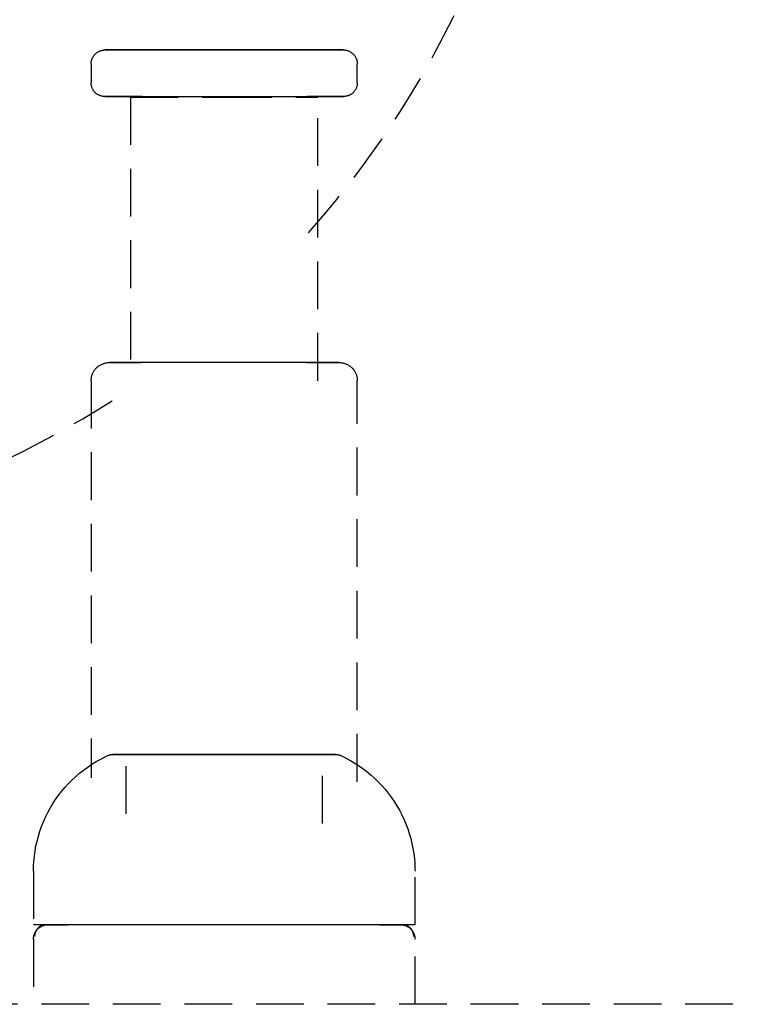
# Model space of a CAD drawing. Extents: x -10619 to 65951, y -4365 to 41699.
# Drawn here: x 8171 to 8216, y 4351 to 4413 of the extents above; entities that cross this region are included whole.
import ezdxf

# ---------------------------------------------------------------- set-up
doc = ezdxf.new("R2010")
doc.units = 0
doc.linetypes.add('X-2957-GC$0$EDG-DASH-3', pattern=[4.5, 3, -1.5])
doc.layers.add('X-2957-GC$0$A-GENM', color=31, linetype='X-2957-GC$0$EDG-DASH-3')
doc.layers.add('X-XREF', color=7, linetype='CONTINUOUS')

# ---------------------------------------------------------------- blocks, each defined once
blk = doc.blocks.new('X-2957-GC')
at = {"layer": 'X-2957-GC$0$A-GENM'}
for p, q in [((8175.76, 4410.963), (8175.794, 4410.972)), ((8175.794, 4410.972), (8175.829, 4410.98)), ((8175.829, 4410.98), (8175.863, 4410.987)), ((8175.863, 4410.987), (8175.898, 4410.992)), ((8175.898, 4410.992), (8175.934, 4410.996)), ((8175.934, 4410.996), (8175.969, 4410.999)), ((8175.969, 4410.999), (8176.004, 4411)), ((8176.004, 4411), (8176.014, 4411)), ((8176.024, 4411), (8176.014, 4411)), ((8176.014, 4411), (8176.02, 4411)), ((8176.02, 4411), (8176.038, 4411)), ((8176.045, 4411), (8176.024, 4411)), ((8176.038, 4411), (8176.068, 4411)), ((8176.078, 4411), (8176.045, 4411)), ((8176.068, 4411), (8176.11, 4411)), ((8176.123, 4411), (8176.078, 4411)), ((8176.11, 4411), (8176.163, 4411)), ((8176.18, 4411), (8176.123, 4411)), ((8176.163, 4411), (8176.229, 4411)), ((8176.248, 4411), (8176.18, 4411)), ((8176.229, 4411), (8176.306, 4411)), ((8176.328, 4411), (8176.248, 4411)), ((8176.306, 4411), (8176.394, 4411)), ((8176.42, 4411), (8176.328, 4411)), ((8176.394, 4411), (8176.494, 4411)), ((8176.523, 4411), (8176.42, 4411)), ((8176.494, 4411), (8176.605, 4411)), ((8176.637, 4411), (8176.523, 4411)), ((8176.605, 4411), (8176.727, 4411)), ((8176.762, 4411), (8176.637, 4411)), ((8176.727, 4411), (8176.86, 4411)), ((8176.898, 4411), (8176.762, 4411)), ((8176.86, 4411), (8177.003, 4411)), ((8177.044, 4411), (8176.898, 4411)), ((8177.003, 4411), (8177.157, 4411)), ((8177.201, 4411), (8177.044, 4411)), ((8177.157, 4411), (8177.321, 4411)), ((8177.367, 4411), (8177.201, 4411)), ((8177.321, 4411), (8177.495, 4411)), ((8177.544, 4411), (8177.367, 4411)), ((8177.495, 4411), (8177.679, 4411)), ((8177.73, 4411), (8177.544, 4411)), ((8177.679, 4411), (8177.872, 4411)), ((8177.925, 4411), (8177.73, 4411)), ((8177.872, 4411), (8178.074, 4411)), ((8178.13, 4411), (8177.925, 4411)), ((8178.074, 4411), (8178.284, 4411)), ((8178.343, 4411), (8178.13, 4411)), ((8178.284, 4411), (8178.503, 4411)), ((8178.564, 4411), (8178.343, 4411)), ((8178.503, 4411), (8178.73, 4411)), ((8178.793, 4411), (8178.564, 4411)), ((8178.73, 4411), (8178.965, 4411)), ((8179.029, 4411), (8178.793, 4411)), ((8178.965, 4411), (8179.206, 4411)), ((8179.273, 4411), (8179.029, 4411)), ((8179.206, 4411), (8179.455, 4411)), ((8179.523, 4411), (8179.273, 4411)), ((8179.455, 4411), (8179.71, 4411)), ((8179.78, 4411), (8179.523, 4411)), ((8179.71, 4411), (8179.971, 4411)), ((8180.043, 4411), (8179.78, 4411)), ((8179.971, 4411), (8180.238, 4411)), ((8180.311, 4411), (8180.043, 4411)), ((8180.238, 4411), (8180.51, 4411)), ((8180.584, 4411), (8180.311, 4411)), ((8180.51, 4411), (8180.787, 4411)), ((8180.862, 4411), (8180.584, 4411)), ((8180.787, 4411), (8181.068, 4411)), ((8181.145, 4411), (8180.862, 4411)), ((8181.068, 4411), (8181.353, 4411)), ((8181.431, 4411), (8181.145, 4411)), ((8181.353, 4411), (8181.642, 4411)), ((8181.72, 4411), (8181.431, 4411)), ((8181.642, 4411), (8181.933, 4411)), ((8182.012, 4411), (8181.72, 4411)), ((8181.933, 4411), (8182.227, 4411)), ((8182.307, 4411), (8182.012, 4411)), ((8182.227, 4411), (8182.523, 4411)), ((8182.603, 4411), (8182.307, 4411)), ((8182.523, 4411), (8182.821, 4411)), ((8182.901, 4411), (8182.603, 4411)), ((8182.821, 4411), (8183.119, 4411)), ((8183.2, 4411), (8182.901, 4411)), ((8183.119, 4411), (8183.419, 4411)), ((8183.499, 4411), (8183.2, 4411)), ((8183.419, 4411), (8183.499, 4411)), ((8183.499, 4411), (8183.799, 4411)), ((8183.58, 4411), (8183.499, 4411)), ((8183.879, 4411), (8183.58, 4411)), ((8183.799, 4411), (8184.098, 4411)), ((8184.178, 4411), (8183.879, 4411)), ((8184.098, 4411), (8184.395, 4411)), ((8184.476, 4411), (8184.178, 4411)), ((8184.395, 4411), (8184.692, 4411)), ((8184.772, 4411), (8184.476, 4411)), ((8184.692, 4411), (8184.986, 4411)), ((8185.066, 4411), (8184.772, 4411)), ((8184.986, 4411), (8185.279, 4411)), ((8185.357, 4411), (8185.066, 4411)), ((8185.279, 4411), (8185.568, 4411)), ((8185.646, 4411), (8185.357, 4411)), ((8185.568, 4411), (8185.854, 4411)), ((8185.931, 4411), (8185.646, 4411)), ((8185.854, 4411), (8186.136, 4411)), ((8186.212, 4411), (8185.931, 4411)), ((8186.136, 4411), (8186.414, 4411)), ((8186.489, 4411), (8186.212, 4411)), ((8186.414, 4411), (8186.688, 4411)), ((8186.761, 4411), (8186.489, 4411)), ((8186.688, 4411), (8186.956, 4411)), ((8187.027, 4411), (8186.761, 4411)), ((8186.956, 4411), (8187.219, 4411)), ((8187.289, 4411), (8187.027, 4411)), ((8187.219, 4411), (8187.475, 4411)), ((8187.544, 4411), (8187.289, 4411)), ((8187.475, 4411), (8187.726, 4411)), ((8187.792, 4411), (8187.544, 4411)), ((8187.726, 4411), (8187.97, 4411)), ((8188.034, 4411), (8187.792, 4411)), ((8187.97, 4411), (8188.206, 4411)), ((8188.269, 4411), (8188.034, 4411)), ((8188.206, 4411), (8188.435, 4411)), ((8188.496, 4411), (8188.269, 4411)), ((8188.435, 4411), (8188.656, 4411)), ((8188.714, 4411), (8188.496, 4411)), ((8188.656, 4411), (8188.869, 4411)), ((8188.925, 4411), (8188.714, 4411)), ((8188.869, 4411), (8189.073, 4411)), ((8189.127, 4411), (8188.925, 4411)), ((8189.073, 4411), (8189.269, 4411)), ((8189.32, 4411), (8189.127, 4411)), ((8189.269, 4411), (8189.455, 4411)), ((8189.503, 4411), (8189.32, 4411)), ((8189.455, 4411), (8189.631, 4411)), ((8189.677, 4411), (8189.503, 4411)), ((8189.631, 4411), (8189.798, 4411)), ((8189.841, 4411), (8189.677, 4411)), ((8189.798, 4411), (8189.955, 4411)), ((8189.995, 4411), (8189.841, 4411)), ((8189.955, 4411), (8190.101, 4411)), ((8190.139, 4411), (8189.995, 4411)), ((8190.101, 4411), (8190.237, 4411)), ((8190.272, 4411), (8190.139, 4411)), ((8190.237, 4411), (8190.362, 4411)), ((8190.394, 4411), (8190.272, 4411)), ((8190.362, 4411), (8190.476, 4411)), ((8190.505, 4411), (8190.394, 4411)), ((8190.476, 4411), (8190.579, 4411)), ((8190.605, 4411), (8190.505, 4411)), ((8190.579, 4411), (8190.67, 4411)), ((8190.693, 4411), (8190.605, 4411)), ((8190.67, 4411), (8190.75, 4411)), ((8190.77, 4411), (8190.693, 4411)), ((8190.75, 4411), (8190.819, 4411)), ((8190.835, 4411), (8190.77, 4411)), ((8190.819, 4411), (8190.876, 4411)), ((8190.889, 4411), (8190.835, 4411)), ((8190.876, 4411), (8190.921, 4411)), ((8190.931, 4411), (8190.889, 4411)), ((8190.921, 4411), (8190.954, 4411)), ((8190.961, 4411), (8190.931, 4411)), ((8190.954, 4411), (8190.975, 4411)), ((8190.979, 4411), (8190.961, 4411)), ((8190.975, 4411), (8190.984, 4411)), ((8190.985, 4411), (8190.979, 4411)), ((8190.985, 4411), (8191.02, 4410.999)), ((8191.02, 4410.999), (8191.055, 4410.997)), ((8191.055, 4410.997), (8191.091, 4410.994)), ((8191.091, 4410.994), (8191.126, 4410.989)), ((8191.126, 4410.989), (8191.161, 4410.982)), ((8191.161, 4410.982), (8191.195, 4410.975)), ((8191.195, 4410.975), (8191.23, 4410.965)), ((8175.153, 4410.325), (8175.162, 4410.359)), ((8175.162, 4410.359), (8175.173, 4410.393)), ((8175.173, 4410.393), (8175.185, 4410.426)), ((8175.185, 4410.426), (8175.198, 4410.459)), ((8175.198, 4410.459), (8175.212, 4410.491)), ((8175.212, 4410.491), (8175.228, 4410.523)), ((8175.228, 4410.523), (8175.245, 4410.554)), ((8175.245, 4410.554), (8175.263, 4410.585)), ((8175.263, 4410.585), (8175.283, 4410.614)), ((8175.283, 4410.614), (8175.303, 4410.643)), ((8175.303, 4410.643), (8175.325, 4410.671)), ((8175.325, 4410.671), (8175.348, 4410.698)), ((8175.348, 4410.698), (8175.372, 4410.724)), ((8175.372, 4410.724), (8175.397, 4410.75)), ((8175.397, 4410.75), (8175.423, 4410.774)), ((8175.423, 4410.774), (8175.449, 4410.797)), ((8175.449, 4410.797), (8175.477, 4410.819)), ((8175.477, 4410.819), (8175.506, 4410.84)), ((8175.506, 4410.84), (8175.535, 4410.86)), ((8175.535, 4410.86), (8175.565, 4410.878)), ((8175.565, 4410.878), (8175.596, 4410.895)), ((8175.596, 4410.895), (8175.628, 4410.911)), ((8175.628, 4410.911), (8175.66, 4410.926)), ((8175.66, 4410.926), (8175.693, 4410.94)), ((8175.693, 4410.94), (8175.726, 4410.952)), ((8175.726, 4410.952), (8175.76, 4410.963)), ((8191.23, 4410.965), (8191.263, 4410.955)), ((8191.263, 4410.955), (8191.297, 4410.943)), ((8191.297, 4410.943), (8191.33, 4410.93)), ((8191.33, 4410.93), (8191.362, 4410.916)), ((8191.362, 4410.916), (8191.394, 4410.9)), ((8191.394, 4410.9), (8191.425, 4410.883)), ((8191.425, 4410.883), (8191.455, 4410.865)), ((8191.455, 4410.865), (8191.485, 4410.845)), ((8191.485, 4410.845), (8191.514, 4410.825)), ((8191.514, 4410.825), (8191.542, 4410.803)), ((8191.542, 4410.803), (8191.569, 4410.78)), ((8191.569, 4410.78), (8191.595, 4410.756)), ((8191.595, 4410.756), (8191.62, 4410.731)), ((8191.62, 4410.731), (8191.645, 4410.705)), ((8191.645, 4410.705), (8191.668, 4410.678)), ((8191.668, 4410.678), (8191.69, 4410.651)), ((8191.69, 4410.651), (8191.711, 4410.622)), ((8191.711, 4410.622), (8191.73, 4410.593)), ((8191.73, 4410.593), (8191.749, 4410.562)), ((8191.749, 4410.562), (8191.766, 4410.532)), ((8191.766, 4410.532), (8191.782, 4410.5)), ((8191.782, 4410.5), (8191.797, 4410.468)), ((8191.797, 4410.468), (8191.811, 4410.435)), ((8191.811, 4410.435), (8191.823, 4410.402)), ((8191.823, 4410.402), (8191.834, 4410.368)), ((8191.834, 4410.368), (8191.843, 4410.334)), ((8175.128, 4410.114), (8175.129, 4410.149)), ((8175.128, 4410.114), (8175.128, 4408.937)), ((8175.129, 4410.149), (8175.131, 4410.185)), ((8175.131, 4410.185), (8175.134, 4410.22)), ((8175.134, 4410.22), (8175.139, 4410.255)), ((8175.139, 4410.255), (8175.146, 4410.29)), ((8175.146, 4410.29), (8175.153, 4410.325)), ((8191.843, 4410.334), (8191.851, 4410.299)), ((8191.851, 4410.299), (8191.858, 4410.264)), ((8191.858, 4410.264), (8191.863, 4410.229)), ((8191.863, 4410.229), (8191.867, 4410.194)), ((8191.867, 4410.194), (8191.87, 4410.159)), ((8191.87, 4410.159), (8191.871, 4410.123)), ((8191.871, 4410.123), (8191.871, 4410.114)), ((8191.871, 4408.937), (8191.871, 4410.114)), ((8175.128, 4408.927), (8175.128, 4408.937)), ((8175.129, 4408.892), (8175.128, 4408.927)), ((8175.131, 4408.858), (8175.129, 4408.892)), ((8175.135, 4408.823), (8175.131, 4408.858)), ((8175.141, 4408.789), (8175.135, 4408.823)), ((8175.147, 4408.755), (8175.141, 4408.789)), ((8175.155, 4408.721), (8175.147, 4408.755)), ((8175.164, 4408.688), (8175.155, 4408.721)), ((8175.175, 4408.655), (8175.164, 4408.688)), ((8175.187, 4408.622), (8175.175, 4408.655)), ((8175.2, 4408.59), (8175.187, 4408.622)), ((8175.215, 4408.559), (8175.2, 4408.59)), ((8175.23, 4408.528), (8175.215, 4408.559)), ((8175.247, 4408.498), (8175.23, 4408.528)), ((8175.265, 4408.468), (8175.247, 4408.498)), ((8191.756, 4408.506), (8191.738, 4408.476)), ((8191.773, 4408.536), (8191.756, 4408.506)), ((8191.788, 4408.567), (8191.773, 4408.536)), ((8191.802, 4408.599), (8191.788, 4408.567)), ((8191.815, 4408.631), (8191.802, 4408.599)), ((8191.827, 4408.664), (8191.815, 4408.631)), ((8191.837, 4408.697), (8191.827, 4408.664)), ((8191.846, 4408.73), (8191.837, 4408.697)), ((8191.854, 4408.764), (8191.846, 4408.73)), ((8191.86, 4408.798), (8191.854, 4408.764)), ((8191.865, 4408.833), (8191.86, 4408.798)), ((8191.868, 4408.867), (8191.865, 4408.833)), ((8191.87, 4408.902), (8191.868, 4408.867)), ((8191.871, 4408.937), (8191.87, 4408.902)), ((8175.285, 4408.439), (8175.265, 4408.468)), ((8175.305, 4408.411), (8175.285, 4408.439)), ((8175.327, 4408.384), (8175.305, 4408.411)), ((8175.349, 4408.358), (8175.327, 4408.384)), ((8175.373, 4408.332), (8175.349, 4408.358)), ((8175.398, 4408.308), (8175.373, 4408.332)), ((8175.423, 4408.285), (8175.398, 4408.308)), ((8175.45, 4408.262), (8175.423, 4408.285)), ((8175.477, 4408.241), (8175.45, 4408.262)), ((8175.505, 4408.221), (8175.477, 4408.241)), ((8175.534, 4408.202), (8175.505, 4408.221)), ((8175.564, 4408.184), (8175.534, 4408.202)), ((8175.595, 4408.167), (8175.564, 4408.184)), ((8175.626, 4408.152), (8175.595, 4408.167)), ((8175.657, 4408.138), (8175.626, 4408.152)), ((8175.69, 4408.125), (8175.657, 4408.138)), ((8175.722, 4408.113), (8175.69, 4408.125)), ((8175.755, 4408.103), (8175.722, 4408.113)), ((8175.789, 4408.094), (8175.755, 4408.103)), ((8175.823, 4408.087), (8175.789, 4408.094)), ((8175.857, 4408.081), (8175.823, 4408.087)), ((8175.891, 4408.076), (8175.857, 4408.081)), ((8175.926, 4408.072), (8175.891, 4408.076)), ((8175.96, 4408.07), (8175.926, 4408.072)), ((8175.995, 4408.069), (8175.96, 4408.07)), ((8176.005, 4408.069), (8175.995, 4408.069)), ((8175.995, 4408.069), (8176.001, 4408.069)), ((8176.001, 4408.069), (8176.019, 4408.069)), ((8176.026, 4408.069), (8176.005, 4408.069)), ((8176.019, 4408.069), (8176.049, 4408.069)), ((8176.059, 4408.069), (8176.026, 4408.069)), ((8176.049, 4408.069), (8176.091, 4408.069)), ((8176.104, 4408.069), (8176.059, 4408.069)), ((8176.091, 4408.069), (8176.145, 4408.069)), ((8176.161, 4408.069), (8176.104, 4408.069)), ((8176.145, 4408.069), (8176.21, 4408.069)), ((8176.23, 4408.069), (8176.161, 4408.069)), ((8176.21, 4408.069), (8176.287, 4408.069)), ((8176.31, 4408.069), (8176.23, 4408.069)), ((8176.287, 4408.069), (8176.376, 4408.069)), ((8176.402, 4408.069), (8176.31, 4408.069)), ((8176.376, 4408.069), (8176.476, 4408.069)), ((8176.505, 4408.069), (8176.402, 4408.069)), ((8176.476, 4408.069), (8176.587, 4408.069)), ((8176.619, 4408.069), (8176.505, 4408.069)), ((8176.587, 4408.069), (8176.71, 4408.069)), ((8176.745, 4408.069), (8176.619, 4408.069)), ((8176.71, 4408.069), (8176.843, 4408.069)), ((8176.881, 4408.069), (8176.745, 4408.069)), ((8176.843, 4408.069), (8176.987, 4408.069)), ((8177.028, 4408.069), (8176.881, 4408.069)), ((8176.987, 4408.069), (8177.141, 4408.069)), ((8177.185, 4408.069), (8177.028, 4408.069)), ((8177.141, 4408.069), (8177.306, 4408.069)), ((8177.352, 4408.069), (8177.185, 4408.069)), ((8177.306, 4408.069), (8177.48, 4408.069)), ((8177.529, 4408.069), (8177.352, 4408.069)), ((8177.48, 4408.069), (8177.664, 4408.069)), ((8177.715, 4408.069), (8177.529, 4408.069)), ((8177.603, 4408.031), (8177.603, 4390.204)), ((8177.603, 4408.031), (8183.499, 4408.031)), ((8177.664, 4408.069), (8177.858, 4408.069)), ((8177.911, 4408.069), (8177.715, 4408.069)), ((8177.858, 4408.069), (8178.06, 4408.069)), ((8178.116, 4408.069), (8177.911, 4408.069)), ((8178.06, 4408.069), (8178.271, 4408.069)), ((8178.329, 4408.069), (8178.116, 4408.069)), ((8178.271, 4408.069), (8178.49, 4408.069)), ((8178.49, 4408.069), (8178.718, 4408.069)), ((8178.718, 4408.069), (8178.953, 4408.069)), ((8178.953, 4408.069), (8179.195, 4408.069)), ((8179.195, 4408.069), (8179.445, 4408.069)), ((8179.445, 4408.069), (8179.701, 4408.069)), ((8179.701, 4408.069), (8179.962, 4408.069)), ((8179.962, 4408.069), (8180.23, 4408.069)), ((8180.23, 4408.069), (8180.503, 4408.069)), ((8180.503, 4408.069), (8180.78, 4408.069)), ((8180.78, 4408.069), (8181.062, 4408.069)), ((8181.062, 4408.069), (8181.348, 4408.069)), ((8181.348, 4408.069), (8181.637, 4408.069)), ((8181.637, 4408.069), (8181.929, 4408.069)), ((8181.929, 4408.069), (8182.224, 4408.069)), ((8182.224, 4408.069), (8182.521, 4408.069)), ((8182.521, 4408.069), (8182.819, 4408.069)), ((8182.819, 4408.069), (8183.118, 4408.069)), ((8183.118, 4408.069), (8183.418, 4408.069)), ((8183.418, 4408.069), (8183.499, 4408.069)), ((8183.499, 4408.069), (8183.799, 4408.069)), ((8183.499, 4408.031), (8189.396, 4408.031)), ((8183.799, 4408.069), (8184.099, 4408.069)), ((8184.099, 4408.069), (8184.398, 4408.069)), ((8184.398, 4408.069), (8184.695, 4408.069)), ((8184.695, 4408.069), (8184.99, 4408.069)), ((8184.99, 4408.069), (8185.283, 4408.069)), ((8185.283, 4408.069), (8185.573, 4408.069)), ((8185.573, 4408.069), (8185.86, 4408.069)), ((8185.86, 4408.069), (8186.143, 4408.069)), ((8186.143, 4408.069), (8186.422, 4408.069)), ((8186.422, 4408.069), (8186.696, 4408.069)), ((8186.696, 4408.069), (8186.965, 4408.069)), ((8186.965, 4408.069), (8187.228, 4408.069)), ((8187.228, 4408.069), (8187.486, 4408.069)), ((8187.486, 4408.069), (8187.737, 4408.069)), ((8187.737, 4408.069), (8187.981, 4408.069)), ((8187.981, 4408.069), (8188.218, 4408.069)), ((8188.218, 4408.069), (8188.448, 4408.069)), ((8188.448, 4408.069), (8188.669, 4408.069)), ((8188.669, 4408.069), (8188.883, 4408.069)), ((8188.939, 4408.069), (8188.728, 4408.069)), ((8188.883, 4408.069), (8189.087, 4408.069)), ((8189.141, 4408.069), (8188.939, 4408.069)), ((8189.087, 4408.069), (8189.283, 4408.069)), ((8189.335, 4408.069), (8189.141, 4408.069)), ((8189.283, 4408.069), (8189.47, 4408.069)), ((8189.519, 4408.069), (8189.335, 4408.069)), ((8189.396, 4390.204), (8189.396, 4408.031)), ((8189.47, 4408.069), (8189.647, 4408.069)), ((8189.693, 4408.069), (8189.519, 4408.069)), ((8189.647, 4408.069), (8189.814, 4408.069)), ((8189.857, 4408.069), (8189.693, 4408.069)), ((8189.814, 4408.069), (8189.971, 4408.069)), ((8190.012, 4408.069), (8189.857, 4408.069)), ((8189.971, 4408.069), (8190.118, 4408.069)), ((8190.156, 4408.069), (8190.012, 4408.069)), ((8190.118, 4408.069), (8190.254, 4408.069)), ((8190.289, 4408.069), (8190.156, 4408.069)), ((8190.254, 4408.069), (8190.379, 4408.069)), ((8190.411, 4408.069), (8190.289, 4408.069)), ((8190.379, 4408.069), (8190.494, 4408.069)), ((8190.523, 4408.069), (8190.411, 4408.069)), ((8190.494, 4408.069), (8190.597, 4408.069)), ((8190.623, 4408.069), (8190.523, 4408.069)), ((8190.597, 4408.069), (8190.689, 4408.069)), ((8190.711, 4408.069), (8190.623, 4408.069)), ((8190.689, 4408.069), (8190.769, 4408.069)), ((8190.789, 4408.069), (8190.711, 4408.069)), ((8190.769, 4408.069), (8190.838, 4408.069)), ((8190.854, 4408.069), (8190.789, 4408.069)), ((8190.838, 4408.069), (8190.895, 4408.069)), ((8190.908, 4408.069), (8190.854, 4408.069)), ((8190.895, 4408.069), (8190.94, 4408.069)), ((8190.95, 4408.069), (8190.908, 4408.069)), ((8190.94, 4408.069), (8190.973, 4408.069)), ((8190.98, 4408.069), (8190.95, 4408.069)), ((8190.973, 4408.069), (8190.994, 4408.069)), ((8190.998, 4408.069), (8190.98, 4408.069)), ((8190.994, 4408.069), (8191.003, 4408.069)), ((8191.004, 4408.069), (8190.998, 4408.069)), ((8191.013, 4408.069), (8191.004, 4408.069)), ((8191.048, 4408.071), (8191.013, 4408.069)), ((8191.082, 4408.073), (8191.048, 4408.071)), ((8191.117, 4408.077), (8191.082, 4408.073)), ((8191.151, 4408.082), (8191.117, 4408.077)), ((8191.185, 4408.089), (8191.151, 4408.082)), ((8191.219, 4408.097), (8191.185, 4408.089)), ((8191.252, 4408.106), (8191.219, 4408.097)), ((8191.285, 4408.116), (8191.252, 4408.106)), ((8191.318, 4408.128), (8191.285, 4408.116)), ((8191.35, 4408.142), (8191.318, 4408.128)), ((8191.381, 4408.156), (8191.35, 4408.142)), ((8191.412, 4408.172), (8191.381, 4408.156)), ((8191.443, 4408.189), (8191.412, 4408.172)), ((8191.472, 4408.207), (8191.443, 4408.189)), ((8191.501, 4408.226), (8191.472, 4408.207)), ((8191.529, 4408.247), (8191.501, 4408.226)), ((8191.556, 4408.268), (8191.529, 4408.247)), ((8191.582, 4408.291), (8191.556, 4408.268)), ((8191.608, 4408.315), (8191.582, 4408.291)), ((8191.632, 4408.339), (8191.608, 4408.315)), ((8191.656, 4408.365), (8191.632, 4408.339)), ((8191.678, 4408.391), (8191.656, 4408.365)), ((8191.699, 4408.419), (8191.678, 4408.391)), ((8191.719, 4408.447), (8191.699, 4408.419)), ((8191.738, 4408.476), (8191.719, 4408.447)), ((8175.614, 4391.137), (8175.652, 4391.163)), ((8175.652, 4391.163), (8175.691, 4391.187)), ((8175.691, 4391.187), (8175.731, 4391.209)), ((8175.731, 4391.209), (8175.771, 4391.23)), ((8175.771, 4391.23), (8175.813, 4391.249)), ((8175.813, 4391.249), (8175.855, 4391.266)), ((8175.855, 4391.266), (8175.898, 4391.282)), ((8175.898, 4391.282), (8175.941, 4391.296)), ((8175.941, 4391.296), (8175.985, 4391.308)), ((8175.985, 4391.308), (8176.029, 4391.318)), ((8176.029, 4391.318), (8176.074, 4391.327)), ((8176.074, 4391.327), (8176.119, 4391.334)), ((8176.119, 4391.334), (8176.164, 4391.339)), ((8176.164, 4391.339), (8176.21, 4391.342)), ((8176.21, 4391.342), (8176.256, 4391.343)), ((8176.256, 4391.343), (8176.268, 4391.343)), ((8176.277, 4391.343), (8176.268, 4391.343)), ((8176.268, 4391.343), (8176.274, 4391.343)), ((8176.274, 4391.343), (8176.291, 4391.343)), ((8176.298, 4391.343), (8176.277, 4391.343)), ((8176.291, 4391.343), (8176.32, 4391.343)), ((8176.33, 4391.343), (8176.298, 4391.343)), ((8176.32, 4391.343), (8176.36, 4391.343)), ((8176.373, 4391.343), (8176.33, 4391.343)), ((8176.36, 4391.343), (8176.412, 4391.343)), ((8176.428, 4391.343), (8176.373, 4391.343)), ((8176.412, 4391.343), (8176.475, 4391.343)), ((8176.494, 4391.343), (8176.428, 4391.343)), ((8176.475, 4391.343), (8176.549, 4391.343)), ((8176.571, 4391.343), (8176.494, 4391.343)), ((8176.549, 4391.343), (8176.635, 4391.343)), ((8176.66, 4391.343), (8176.571, 4391.343)), ((8176.635, 4391.343), (8176.731, 4391.343)), ((8176.759, 4391.343), (8176.66, 4391.343)), ((8176.731, 4391.343), (8176.839, 4391.343)), ((8176.869, 4391.343), (8176.759, 4391.343)), ((8176.839, 4391.343), (8176.957, 4391.343)), ((8176.99, 4391.343), (8176.869, 4391.343)), ((8176.957, 4391.343), (8177.085, 4391.343)), ((8177.121, 4391.343), (8176.99, 4391.343)), ((8177.085, 4391.343), (8177.224, 4391.343)), ((8177.263, 4391.343), (8177.121, 4391.343)), ((8177.224, 4391.343), (8177.372, 4391.343)), ((8177.414, 4391.343), (8177.263, 4391.343)), ((8177.372, 4391.343), (8177.531, 4391.343)), ((8177.575, 4391.343), (8177.414, 4391.343)), ((8177.531, 4391.343), (8177.699, 4391.343)), ((8177.746, 4391.343), (8177.575, 4391.343)), ((8177.699, 4391.343), (8177.876, 4391.343)), ((8177.926, 4391.343), (8177.746, 4391.343)), ((8177.876, 4391.343), (8178.063, 4391.343)), ((8178.114, 4391.343), (8177.926, 4391.343)), ((8178.063, 4391.343), (8178.258, 4391.343)), ((8178.312, 4391.343), (8178.114, 4391.343)), ((8178.517, 4391.343), (8178.312, 4391.343)), ((8178.731, 4391.343), (8178.517, 4391.343)), ((8178.952, 4391.343), (8178.731, 4391.343)), ((8179.181, 4391.343), (8178.952, 4391.343)), ((8179.416, 4391.343), (8179.181, 4391.343)), ((8179.658, 4391.343), (8179.416, 4391.343)), ((8179.906, 4391.343), (8179.658, 4391.343)), ((8180.16, 4391.343), (8179.906, 4391.343)), ((8180.419, 4391.343), (8180.16, 4391.343)), ((8180.683, 4391.343), (8180.419, 4391.343)), ((8180.952, 4391.343), (8180.683, 4391.343)), ((8181.225, 4391.343), (8180.952, 4391.343)), ((8181.501, 4391.343), (8181.225, 4391.343)), ((8181.78, 4391.343), (8181.501, 4391.343)), ((8182.063, 4391.343), (8181.78, 4391.343)), ((8182.347, 4391.343), (8182.063, 4391.343)), ((8182.634, 4391.343), (8182.347, 4391.343)), ((8182.921, 4391.343), (8182.634, 4391.343)), ((8183.21, 4391.343), (8182.921, 4391.343)), ((8183.499, 4391.343), (8183.21, 4391.343)), ((8183.577, 4391.343), (8183.499, 4391.343)), ((8183.867, 4391.343), (8183.577, 4391.343)), ((8184.155, 4391.343), (8183.867, 4391.343)), ((8184.443, 4391.343), (8184.155, 4391.343)), ((8184.728, 4391.343), (8184.443, 4391.343)), ((8185.012, 4391.343), (8184.728, 4391.343)), ((8185.294, 4391.343), (8185.012, 4391.343)), ((8185.573, 4391.343), (8185.294, 4391.343)), ((8185.848, 4391.343), (8185.573, 4391.343)), ((8186.12, 4391.343), (8185.848, 4391.343)), ((8186.387, 4391.343), (8186.12, 4391.343)), ((8186.65, 4391.343), (8186.387, 4391.343)), ((8186.908, 4391.343), (8186.65, 4391.343)), ((8187.16, 4391.343), (8186.908, 4391.343)), ((8187.407, 4391.343), (8187.16, 4391.343)), ((8187.647, 4391.343), (8187.407, 4391.343)), ((8187.88, 4391.343), (8187.647, 4391.343)), ((8188.107, 4391.343), (8187.88, 4391.343)), ((8188.326, 4391.343), (8188.107, 4391.343)), ((8188.538, 4391.343), (8188.326, 4391.343)), ((8188.741, 4391.343), (8188.538, 4391.343)), ((8188.687, 4391.343), (8188.884, 4391.343)), ((8188.936, 4391.343), (8188.741, 4391.343)), ((8188.884, 4391.343), (8189.073, 4391.343)), ((8189.122, 4391.343), (8188.936, 4391.343)), ((8189.073, 4391.343), (8189.253, 4391.343)), ((8189.3, 4391.343), (8189.122, 4391.343)), ((8189.253, 4391.343), (8189.423, 4391.343)), ((8189.468, 4391.343), (8189.3, 4391.343)), ((8189.423, 4391.343), (8189.584, 4391.343)), ((8189.626, 4391.343), (8189.468, 4391.343)), ((8189.584, 4391.343), (8189.736, 4391.343)), ((8189.775, 4391.343), (8189.626, 4391.343)), ((8189.736, 4391.343), (8189.877, 4391.343)), ((8189.914, 4391.343), (8189.775, 4391.343)), ((8189.877, 4391.343), (8190.008, 4391.343)), ((8190.042, 4391.343), (8189.914, 4391.343)), ((8190.008, 4391.343), (8190.129, 4391.343)), ((8190.16, 4391.343), (8190.042, 4391.343)), ((8190.129, 4391.343), (8190.239, 4391.343)), ((8190.267, 4391.343), (8190.16, 4391.343)), ((8190.239, 4391.343), (8190.339, 4391.343)), ((8190.364, 4391.343), (8190.267, 4391.343)), ((8190.339, 4391.343), (8190.427, 4391.343)), ((8190.449, 4391.343), (8190.364, 4391.343)), ((8190.427, 4391.343), (8190.505, 4391.343)), ((8190.524, 4391.343), (8190.449, 4391.343)), ((8190.505, 4391.343), (8190.571, 4391.343)), ((8190.587, 4391.343), (8190.524, 4391.343)), ((8190.571, 4391.343), (8190.626, 4391.343)), ((8190.639, 4391.343), (8190.587, 4391.343)), ((8190.626, 4391.343), (8190.669, 4391.343)), ((8190.679, 4391.343), (8190.639, 4391.343)), ((8190.669, 4391.343), (8190.701, 4391.343)), ((8190.708, 4391.343), (8190.679, 4391.343)), ((8190.701, 4391.343), (8190.722, 4391.343)), ((8190.725, 4391.343), (8190.708, 4391.343)), ((8190.722, 4391.343), (8190.73, 4391.343)), ((8190.731, 4391.343), (8190.725, 4391.343)), ((8190.731, 4391.343), (8190.776, 4391.343)), ((8190.776, 4391.343), (8190.822, 4391.34)), ((8190.822, 4391.34), (8190.867, 4391.335)), ((8190.867, 4391.335), (8190.913, 4391.329)), ((8190.913, 4391.329), (8190.957, 4391.321)), ((8190.957, 4391.321), (8191.002, 4391.311)), ((8191.002, 4391.311), (8191.046, 4391.299)), ((8191.046, 4391.299), (8191.089, 4391.286)), ((8191.089, 4391.286), (8191.132, 4391.27)), ((8191.132, 4391.27), (8191.175, 4391.254)), ((8191.175, 4391.254), (8191.216, 4391.235)), ((8191.216, 4391.235), (8191.257, 4391.215)), ((8191.257, 4391.215), (8191.297, 4391.193)), ((8191.297, 4391.193), (8191.336, 4391.169)), ((8191.336, 4391.169), (8191.375, 4391.144)), ((8175.172, 4390.519), (8175.186, 4390.562)), ((8175.186, 4390.562), (8175.201, 4390.605)), ((8175.201, 4390.605), (8175.218, 4390.647)), ((8175.218, 4390.647), (8175.236, 4390.689)), ((8175.236, 4390.689), (8175.257, 4390.73)), ((8175.257, 4390.73), (8175.279, 4390.77)), ((8175.279, 4390.77), (8175.302, 4390.809)), ((8175.302, 4390.809), (8175.327, 4390.847)), ((8175.327, 4390.847), (8175.354, 4390.884)), ((8175.354, 4390.884), (8175.381, 4390.92)), ((8175.381, 4390.92), (8175.411, 4390.955)), ((8175.411, 4390.955), (8175.442, 4390.989)), ((8175.442, 4390.989), (8175.474, 4391.021)), ((8175.474, 4391.021), (8175.507, 4391.052)), ((8175.507, 4391.052), (8175.542, 4391.082)), ((8175.542, 4391.082), (8175.577, 4391.111)), ((8175.577, 4391.111), (8175.614, 4391.137)), ((8191.375, 4391.144), (8191.412, 4391.118)), ((8191.412, 4391.118), (8191.448, 4391.09)), ((8191.448, 4391.09), (8191.483, 4391.061)), ((8191.483, 4391.061), (8191.516, 4391.03)), ((8191.516, 4391.03), (8191.549, 4390.998)), ((8191.549, 4390.998), (8191.58, 4390.964)), ((8191.58, 4390.964), (8191.609, 4390.93)), ((8191.609, 4390.93), (8191.638, 4390.894)), ((8191.638, 4390.894), (8191.665, 4390.857)), ((8191.665, 4390.857), (8191.69, 4390.819)), ((8191.69, 4390.819), (8191.714, 4390.781)), ((8191.714, 4390.781), (8191.736, 4390.741)), ((8191.736, 4390.741), (8191.757, 4390.7)), ((8191.757, 4390.7), (8191.776, 4390.659)), ((8191.776, 4390.659), (8191.793, 4390.617)), ((8191.793, 4390.617), (8191.809, 4390.574)), ((8191.809, 4390.574), (8191.823, 4390.53)), ((8175.128, 4390.204), (8175.129, 4390.249)), ((8175.128, 4390.204), (8175.128, 4365.236)), ((8175.129, 4390.249), (8175.132, 4390.295)), ((8175.132, 4390.295), (8175.136, 4390.34)), ((8175.136, 4390.34), (8175.142, 4390.385)), ((8175.142, 4390.385), (8175.151, 4390.43)), ((8175.151, 4390.43), (8175.161, 4390.475)), ((8175.161, 4390.475), (8175.172, 4390.519)), ((8191.823, 4390.53), (8191.835, 4390.486)), ((8191.835, 4390.486), (8191.846, 4390.442)), ((8191.846, 4390.442), (8191.854, 4390.397)), ((8191.854, 4390.397), (8191.861, 4390.352)), ((8191.861, 4390.352), (8191.866, 4390.307)), ((8191.866, 4390.307), (8191.869, 4390.261)), ((8191.869, 4390.261), (8191.871, 4390.216)), ((8191.871, 4390.216), (8191.871, 4390.204)), ((8191.871, 4364.995), (8191.871, 4390.204)), ((8175.45, 4366.264), (8175.729, 4366.42)), ((8175.729, 4366.42), (8176.014, 4366.565)), ((8176.014, 4366.565), (8176.164, 4366.636)), ((8176.164, 4366.636), (8176.194, 4366.649)), ((8176.194, 4366.649), (8176.224, 4366.661)), ((8176.224, 4366.661), (8176.255, 4366.671)), ((8176.255, 4366.671), (8176.286, 4366.68)), ((8176.286, 4366.68), (8176.317, 4366.688)), ((8176.317, 4366.688), (8176.349, 4366.695)), ((8176.349, 4366.695), (8176.381, 4366.701)), ((8176.381, 4366.701), (8176.413, 4366.705)), ((8176.413, 4366.705), (8176.445, 4366.708)), ((8176.445, 4366.708), (8176.477, 4366.709)), ((8176.477, 4366.709), (8176.502, 4366.71)), ((8176.511, 4366.71), (8176.502, 4366.71)), ((8176.502, 4366.71), (8176.507, 4366.71)), ((8176.507, 4366.71), (8176.524, 4366.71)), ((8176.531, 4366.71), (8176.511, 4366.71)), ((8176.524, 4366.71), (8176.552, 4366.71)), ((8176.562, 4366.71), (8176.531, 4366.71)), ((8176.552, 4366.71), (8176.591, 4366.71)), ((8176.604, 4366.71), (8176.562, 4366.71)), ((8176.591, 4366.71), (8176.641, 4366.71)), ((8176.657, 4366.71), (8176.604, 4366.71)), ((8176.641, 4366.71), (8176.702, 4366.71)), ((8176.721, 4366.71), (8176.657, 4366.71)), ((8176.702, 4366.71), (8176.774, 4366.71)), ((8176.796, 4366.71), (8176.721, 4366.71)), ((8176.774, 4366.71), (8176.857, 4366.71)), ((8176.881, 4366.71), (8176.796, 4366.71)), ((8176.857, 4366.71), (8176.95, 4366.71)), ((8176.977, 4366.71), (8176.881, 4366.71)), ((8176.95, 4366.71), (8177.054, 4366.71)), ((8177.084, 4366.71), (8176.977, 4366.71)), ((8177.054, 4366.71), (8177.168, 4366.71)), ((8177.201, 4366.71), (8177.084, 4366.71)), ((8177.168, 4366.71), (8177.293, 4366.71)), ((8177.328, 4366.71), (8177.201, 4366.71)), ((8177.293, 4366.71), (8177.427, 4366.71)), ((8177.465, 4366.71), (8177.328, 4366.71)), ((8177.427, 4366.71), (8177.571, 4366.71)), ((8177.611, 4366.71), (8177.465, 4366.71)), ((8177.571, 4366.71), (8177.724, 4366.71)), ((8177.767, 4366.71), (8177.611, 4366.71)), ((8177.724, 4366.71), (8177.887, 4366.71)), ((8177.932, 4366.71), (8177.767, 4366.71)), ((8177.887, 4366.71), (8178.058, 4366.71)), ((8178.106, 4366.71), (8177.932, 4366.71)), ((8178.058, 4366.71), (8178.239, 4366.71)), ((8178.289, 4366.71), (8178.106, 4366.71)), ((8178.239, 4366.71), (8178.427, 4366.71)), ((8178.48, 4366.71), (8178.289, 4366.71)), ((8178.427, 4366.71), (8178.624, 4366.71)), ((8178.679, 4366.71), (8178.48, 4366.71)), ((8178.624, 4366.71), (8178.829, 4366.71)), ((8178.885, 4366.71), (8178.679, 4366.71)), ((8178.829, 4366.71), (8179.041, 4366.71)), ((8179.099, 4366.71), (8178.885, 4366.71)), ((8179.041, 4366.71), (8179.26, 4366.71)), ((8179.32, 4366.71), (8179.099, 4366.71)), ((8179.26, 4366.71), (8179.486, 4366.71)), ((8179.548, 4366.71), (8179.32, 4366.71)), ((8179.486, 4366.71), (8179.719, 4366.71)), ((8179.782, 4366.71), (8179.548, 4366.71)), ((8179.719, 4366.71), (8179.957, 4366.71)), ((8180.022, 4366.71), (8179.782, 4366.71)), ((8179.957, 4366.71), (8180.201, 4366.71)), ((8180.268, 4366.71), (8180.022, 4366.71)), ((8180.201, 4366.71), (8180.451, 4366.71)), ((8180.519, 4366.71), (8180.268, 4366.71)), ((8180.451, 4366.71), (8180.705, 4366.71)), ((8180.774, 4366.71), (8180.519, 4366.71)), ((8180.705, 4366.71), (8180.964, 4366.71)), ((8181.034, 4366.71), (8180.774, 4366.71)), ((8180.964, 4366.71), (8181.227, 4366.71)), ((8181.298, 4366.71), (8181.034, 4366.71)), ((8181.227, 4366.71), (8181.493, 4366.71)), ((8181.566, 4366.71), (8181.298, 4366.71)), ((8181.493, 4366.71), (8181.763, 4366.71)), ((8181.836, 4366.71), (8181.566, 4366.71)), ((8181.763, 4366.71), (8182.035, 4366.71)), ((8182.109, 4366.71), (8181.836, 4366.71)), ((8182.035, 4366.71), (8182.31, 4366.71)), ((8182.385, 4366.71), (8182.109, 4366.71)), ((8182.31, 4366.71), (8182.587, 4366.71)), ((8182.662, 4366.71), (8182.385, 4366.71)), ((8182.587, 4366.71), (8182.865, 4366.71)), ((8182.94, 4366.71), (8182.662, 4366.71)), ((8182.865, 4366.71), (8183.144, 4366.71)), ((8183.22, 4366.71), (8182.94, 4366.71)), ((8183.144, 4366.71), (8183.424, 4366.71)), ((8183.499, 4366.71), (8183.22, 4366.71)), ((8183.424, 4366.71), (8183.499, 4366.71)), ((8183.499, 4366.71), (8183.779, 4366.71)), ((8183.575, 4366.71), (8183.499, 4366.71)), ((8183.855, 4366.71), (8183.575, 4366.71)), ((8183.779, 4366.71), (8184.059, 4366.71)), ((8184.134, 4366.71), (8183.855, 4366.71)), ((8184.059, 4366.71), (8184.337, 4366.71)), ((8184.412, 4366.71), (8184.134, 4366.71)), ((8184.337, 4366.71), (8184.614, 4366.71)), ((8184.689, 4366.71), (8184.412, 4366.71)), ((8184.614, 4366.71), (8184.89, 4366.71)), ((8184.964, 4366.71), (8184.689, 4366.71)), ((8184.89, 4366.71), (8185.163, 4366.71)), ((8185.236, 4366.71), (8184.964, 4366.71)), ((8185.163, 4366.71), (8185.433, 4366.71)), ((8185.506, 4366.71), (8185.236, 4366.71)), ((8185.433, 4366.71), (8185.701, 4366.71)), ((8185.772, 4366.71), (8185.506, 4366.71)), ((8185.701, 4366.71), (8185.964, 4366.71)), ((8186.035, 4366.71), (8185.772, 4366.71)), ((8185.964, 4366.71), (8186.224, 4366.71)), ((8186.294, 4366.71), (8186.035, 4366.71)), ((8186.224, 4366.71), (8186.48, 4366.71)), ((8186.548, 4366.71), (8186.294, 4366.71)), ((8186.48, 4366.71), (8186.731, 4366.71)), ((8186.798, 4366.71), (8186.548, 4366.71)), ((8186.731, 4366.71), (8186.976, 4366.71)), ((8187.042, 4366.71), (8186.798, 4366.71)), ((8186.976, 4366.71), (8187.216, 4366.71)), ((8187.28, 4366.71), (8187.042, 4366.71)), ((8187.216, 4366.71), (8187.45, 4366.71)), ((8187.513, 4366.71), (8187.28, 4366.71)), ((8187.45, 4366.71), (8187.678, 4366.71)), ((8187.739, 4366.71), (8187.513, 4366.71)), ((8187.678, 4366.71), (8187.899, 4366.71)), ((8187.958, 4366.71), (8187.739, 4366.71)), ((8187.899, 4366.71), (8188.113, 4366.71)), ((8188.17, 4366.71), (8187.958, 4366.71)), ((8188.113, 4366.71), (8188.32, 4366.71)), ((8188.375, 4366.71), (8188.17, 4366.71)), ((8188.32, 4366.71), (8188.519, 4366.71)), ((8188.571, 4366.71), (8188.375, 4366.71)), ((8188.519, 4366.71), (8188.71, 4366.71)), ((8188.76, 4366.71), (8188.571, 4366.71)), ((8188.71, 4366.71), (8188.893, 4366.71)), ((8188.94, 4366.71), (8188.76, 4366.71)), ((8188.893, 4366.71), (8189.067, 4366.71)), ((8189.112, 4366.71), (8188.94, 4366.71)), ((8189.067, 4366.71), (8189.232, 4366.71)), ((8189.275, 4366.71), (8189.112, 4366.71)), ((8189.232, 4366.71), (8189.388, 4366.71)), ((8189.428, 4366.71), (8189.275, 4366.71)), ((8189.388, 4366.71), (8189.534, 4366.71)), ((8189.572, 4366.71), (8189.428, 4366.71)), ((8189.534, 4366.71), (8189.671, 4366.71)), ((8189.706, 4366.71), (8189.572, 4366.71)), ((8189.671, 4366.71), (8189.798, 4366.71)), ((8189.83, 4366.71), (8189.706, 4366.71)), ((8189.798, 4366.71), (8189.915, 4366.71)), ((8189.945, 4366.71), (8189.83, 4366.71)), ((8189.915, 4366.71), (8190.021, 4366.71)), ((8190.048, 4366.71), (8189.945, 4366.71)), ((8190.021, 4366.71), (8190.118, 4366.71)), ((8190.142, 4366.71), (8190.048, 4366.71)), ((8190.118, 4366.71), (8190.203, 4366.71)), ((8190.224, 4366.71), (8190.142, 4366.71)), ((8190.203, 4366.71), (8190.278, 4366.71)), ((8190.296, 4366.71), (8190.224, 4366.71)), ((8190.278, 4366.71), (8190.342, 4366.71)), ((8190.357, 4366.71), (8190.296, 4366.71)), ((8190.342, 4366.71), (8190.395, 4366.71)), ((8190.408, 4366.71), (8190.357, 4366.71)), ((8190.395, 4366.71), (8190.437, 4366.71)), ((8190.447, 4366.71), (8190.408, 4366.71)), ((8190.437, 4366.71), (8190.468, 4366.71)), ((8190.475, 4366.71), (8190.447, 4366.71)), ((8190.468, 4366.71), (8190.488, 4366.71)), ((8190.491, 4366.71), (8190.475, 4366.71)), ((8190.488, 4366.71), (8190.497, 4366.71)), ((8190.497, 4366.71), (8190.491, 4366.71)), ((8190.497, 4366.71), (8190.529, 4366.709)), ((8190.529, 4366.709), (8190.562, 4366.707)), ((8190.562, 4366.707), (8190.594, 4366.704)), ((8190.594, 4366.704), (8190.626, 4366.699)), ((8190.626, 4366.699), (8190.658, 4366.693)), ((8190.658, 4366.693), (8190.69, 4366.686)), ((8190.69, 4366.686), (8190.721, 4366.678)), ((8190.721, 4366.678), (8190.752, 4366.669)), ((8190.752, 4366.669), (8190.782, 4366.658)), ((8190.782, 4366.658), (8190.812, 4366.646)), ((8190.812, 4366.646), (8190.835, 4366.636)), ((8190.835, 4366.636), (8191.123, 4366.497)), ((8191.123, 4366.497), (8191.405, 4366.346)), ((8174.653, 4365.729), (8174.911, 4365.918)), ((8174.911, 4365.918), (8175.177, 4366.096)), ((8175.177, 4366.096), (8175.45, 4366.264)), ((8177.312, 4365.968), (8177.312, 4362.364)), ((8189.686, 4362.364), (8189.686, 4365.968)), ((8191.405, 4366.346), (8191.681, 4366.184)), ((8191.681, 4366.184), (8191.951, 4366.012)), ((8191.951, 4366.012), (8192.213, 4365.828)), ((8192.213, 4365.828), (8192.468, 4365.635)), ((8173.926, 4365.103), (8174.16, 4365.321)), ((8174.16, 4365.321), (8174.402, 4365.53)), ((8174.402, 4365.53), (8174.653, 4365.729)), ((8192.468, 4365.635), (8192.714, 4365.431)), ((8192.714, 4365.431), (8192.953, 4365.218)), ((8192.953, 4365.218), (8193.182, 4364.995)), ((8173.279, 4364.395), (8173.485, 4364.639)), ((8173.485, 4364.639), (8173.701, 4364.876)), ((8173.701, 4364.876), (8173.926, 4365.103)), ((8193.182, 4364.995), (8193.403, 4364.763)), ((8193.403, 4364.763), (8193.614, 4364.523)), ((8172.897, 4363.881), (8173.083, 4364.142)), ((8173.083, 4364.142), (8173.279, 4364.395)), ((8193.614, 4364.523), (8193.816, 4364.274)), ((8193.816, 4364.274), (8194.007, 4364.017)), ((8194.007, 4364.017), (8194.188, 4363.753)), ((8172.403, 4363.059), (8172.557, 4363.339)), ((8172.557, 4363.339), (8172.721, 4363.614)), ((8172.721, 4363.614), (8172.897, 4363.881)), ((8194.188, 4363.753), (8194.358, 4363.483)), ((8194.358, 4363.483), (8194.517, 4363.205)), ((8172.131, 4362.48), (8172.261, 4362.772)), ((8172.261, 4362.772), (8172.403, 4363.059)), ((8194.517, 4363.205), (8194.665, 4362.921)), ((8194.665, 4362.921), (8194.802, 4362.632)), ((8171.905, 4361.881), (8172.012, 4362.182)), ((8172.012, 4362.182), (8172.131, 4362.48)), ((8194.802, 4362.632), (8194.926, 4362.337)), ((8194.926, 4362.337), (8195.039, 4362.038)), ((8171.729, 4361.266), (8171.811, 4361.575)), ((8171.811, 4361.575), (8171.905, 4361.881)), ((8195.039, 4362.038), (8195.14, 4361.734)), ((8195.14, 4361.734), (8195.229, 4361.427)), ((8171.602, 4360.639), (8171.659, 4360.954)), ((8171.659, 4360.954), (8171.729, 4361.266)), ((8195.229, 4361.427), (8195.305, 4361.116)), ((8195.305, 4361.116), (8195.369, 4360.802)), ((8171.525, 4360.004), (8171.557, 4360.322)), ((8171.557, 4360.322), (8171.602, 4360.639)), ((8195.369, 4360.802), (8195.42, 4360.487)), ((8195.42, 4360.487), (8195.459, 4360.169)), ((8171.499, 4359.364), (8171.506, 4359.684)), ((8171.506, 4359.684), (8171.525, 4360.004)), ((8195.459, 4360.169), (8195.485, 4359.85)), ((8195.485, 4359.85), (8195.498, 4359.53)), ((8171.499, 4359.364), (8171.499, 4356)), ((8195.498, 4359.53), (8195.499, 4359.364)), ((8195.499, 4356), (8195.499, 4359.364)), ((8183.499, 4356), (8171.499, 4356)), ((8171.864, 4355.869), (8171.889, 4355.89)), ((8171.889, 4355.89), (8171.915, 4355.91)), ((8171.915, 4355.91), (8171.941, 4355.93)), ((8171.941, 4355.93), (8171.968, 4355.948)), ((8171.946, 4355.876), (8171.978, 4355.893)), ((8171.978, 4355.893), (8172.01, 4355.91)), ((8172.01, 4355.91), (8172.043, 4355.925)), ((8172.043, 4355.925), (8172.076, 4355.939)), ((8172.076, 4355.939), (8172.11, 4355.951)), ((8172.11, 4355.951), (8172.145, 4355.962)), ((8172.145, 4355.962), (8172.179, 4355.972)), ((8172.179, 4355.972), (8172.215, 4355.98)), ((8172.215, 4355.98), (8172.25, 4355.987)), ((8172.25, 4355.987), (8172.286, 4355.992)), ((8172.286, 4355.992), (8172.322, 4355.996)), ((8172.322, 4355.996), (8172.358, 4355.999)), ((8172.358, 4355.999), (8172.394, 4356)), ((8172.394, 4356), (8172.404, 4356)), ((8172.404, 4356), (8172.413, 4356)), ((8172.418, 4356), (8172.405, 4356)), ((8172.413, 4356), (8172.439, 4356)), ((8172.45, 4356), (8172.418, 4356)), ((8172.439, 4356), (8172.484, 4356)), ((8172.499, 4356), (8172.45, 4356)), ((8172.484, 4356), (8172.546, 4356)), ((8172.565, 4356), (8172.499, 4356)), ((8172.546, 4356), (8172.625, 4356)), ((8172.65, 4356), (8172.565, 4356)), ((8172.625, 4356), (8172.722, 4356)), ((8172.751, 4356), (8172.65, 4356)), ((8172.722, 4356), (8172.836, 4356)), ((8172.87, 4356), (8172.751, 4356)), ((8172.836, 4356), (8172.967, 4356)), ((8173.006, 4356), (8172.87, 4356)), ((8172.967, 4356), (8173.115, 4356)), ((8173.158, 4356), (8173.006, 4356)), ((8173.115, 4356), (8173.28, 4356)), ((8173.327, 4356), (8173.158, 4356)), ((8173.28, 4356), (8173.461, 4356)), ((8173.512, 4356), (8173.327, 4356)), ((8173.461, 4356), (8173.658, 4356)), ((8173.714, 4356), (8173.512, 4356)), ((8173.931, 4356), (8173.714, 4356)), ((8174.163, 4356), (8173.931, 4356)), ((8174.41, 4356), (8174.163, 4356)), ((8174.672, 4356), (8174.41, 4356)), ((8174.948, 4356), (8174.672, 4356)), ((8175.237, 4356), (8174.948, 4356)), ((8175.54, 4356), (8175.237, 4356)), ((8175.855, 4356), (8175.54, 4356)), ((8176.183, 4356), (8175.855, 4356)), ((8176.523, 4356), (8176.183, 4356)), ((8176.873, 4356), (8176.523, 4356)), ((8177.234, 4356), (8176.873, 4356)), ((8177.606, 4356), (8177.234, 4356)), ((8177.986, 4356), (8177.606, 4356)), ((8178.376, 4356), (8177.986, 4356)), ((8178.773, 4356), (8178.376, 4356)), ((8179.179, 4356), (8178.773, 4356)), ((8179.591, 4356), (8179.179, 4356)), ((8180.009, 4356), (8179.591, 4356)), ((8180.433, 4356), (8180.009, 4356)), ((8180.862, 4356), (8180.433, 4356)), ((8181.295, 4356), (8180.862, 4356)), ((8181.732, 4356), (8181.295, 4356)), ((8182.171, 4356), (8181.732, 4356)), ((8182.613, 4356), (8182.171, 4356)), ((8183.056, 4356), (8182.613, 4356)), ((8183.499, 4356), (8183.056, 4356)), ((8183.619, 4356), (8183.499, 4356)), ((8195.499, 4356), (8183.499, 4356)), ((8184.063, 4356), (8183.619, 4356)), ((8184.505, 4356), (8184.063, 4356)), ((8184.946, 4356), (8184.505, 4356)), ((8185.385, 4356), (8184.946, 4356)), ((8185.821, 4356), (8185.385, 4356)), ((8186.253, 4356), (8185.821, 4356)), ((8186.681, 4356), (8186.253, 4356)), ((8187.103, 4356), (8186.681, 4356)), ((8187.52, 4356), (8187.103, 4356)), ((8187.93, 4356), (8187.52, 4356)), ((8188.333, 4356), (8187.93, 4356)), ((8188.729, 4356), (8188.333, 4356)), ((8189.116, 4356), (8188.729, 4356)), ((8189.494, 4356), (8189.116, 4356)), ((8189.863, 4356), (8189.494, 4356)), ((8190.221, 4356), (8189.863, 4356)), ((8190.569, 4356), (8190.221, 4356)), ((8190.905, 4356), (8190.569, 4356)), ((8191.23, 4356), (8190.905, 4356)), ((8191.542, 4356), (8191.23, 4356)), ((8191.841, 4356), (8191.542, 4356)), ((8192.127, 4356), (8191.841, 4356)), ((8192.399, 4356), (8192.127, 4356)), ((8192.657, 4356), (8192.399, 4356)), ((8192.9, 4356), (8192.657, 4356)), ((8193.128, 4356), (8192.9, 4356)), ((8193.341, 4356), (8193.128, 4356)), ((8193.285, 4356), (8193.486, 4356)), ((8193.538, 4356), (8193.341, 4356)), ((8193.486, 4356), (8193.672, 4356)), ((8193.719, 4356), (8193.538, 4356)), ((8193.672, 4356), (8193.841, 4356)), ((8193.884, 4356), (8193.719, 4356)), ((8193.841, 4356), (8193.993, 4356)), ((8194.032, 4356), (8193.884, 4356)), ((8193.993, 4356), (8194.129, 4356)), ((8194.163, 4356), (8194.032, 4356)), ((8194.129, 4356), (8194.248, 4356)), ((8194.277, 4356), (8194.163, 4356)), ((8194.248, 4356), (8194.349, 4356)), ((8194.374, 4356), (8194.277, 4356)), ((8194.349, 4356), (8194.433, 4356)), ((8194.453, 4356), (8194.374, 4356)), ((8194.433, 4356), (8194.5, 4356)), ((8194.515, 4356), (8194.453, 4356)), ((8194.5, 4356), (8194.549, 4356)), ((8194.559, 4356), (8194.515, 4356)), ((8194.549, 4356), (8194.58, 4356)), ((8194.586, 4356), (8194.559, 4356)), ((8194.58, 4356), (8194.594, 4356)), ((8194.595, 4356), (8194.586, 4356)), ((8194.595, 4356), (8194.631, 4355.999)), ((8194.631, 4355.999), (8194.667, 4355.997)), ((8194.667, 4355.997), (8194.703, 4355.993)), ((8194.703, 4355.993), (8194.739, 4355.988)), ((8194.739, 4355.988), (8194.774, 4355.982)), ((8194.774, 4355.982), (8194.81, 4355.974)), ((8194.81, 4355.974), (8194.845, 4355.965)), ((8194.845, 4355.965), (8194.879, 4355.954)), ((8194.879, 4355.954), (8194.913, 4355.942)), ((8194.913, 4355.942), (8194.947, 4355.929)), ((8194.947, 4355.929), (8194.98, 4355.914)), ((8194.98, 4355.914), (8195.012, 4355.898)), ((8195.012, 4355.898), (8195.044, 4355.88)), ((8195.015, 4355.957), (8195.043, 4355.94)), ((8195.043, 4355.94), (8195.07, 4355.921)), ((8195.044, 4355.88), (8195.075, 4355.862)), ((8195.07, 4355.921), (8195.096, 4355.901)), ((8195.096, 4355.901), (8195.121, 4355.881)), ((8195.121, 4355.881), (8195.145, 4355.859)), ((8171.511, 4355.24), (8171.517, 4355.275)), ((8171.517, 4355.275), (8171.525, 4355.31)), ((8171.525, 4355.31), (8171.535, 4355.345)), ((8171.535, 4355.345), (8171.545, 4355.38)), ((8171.545, 4355.38), (8171.557, 4355.414)), ((8171.557, 4355.414), (8171.571, 4355.448)), ((8171.571, 4355.448), (8171.586, 4355.481)), ((8171.586, 4355.481), (8171.602, 4355.513)), ((8171.592, 4355.26), (8171.593, 4355.293)), ((8171.593, 4355.293), (8171.595, 4355.325)), ((8171.595, 4355.325), (8171.598, 4355.358)), ((8171.598, 4355.358), (8171.603, 4355.39)), ((8171.602, 4355.513), (8171.619, 4355.545)), ((8171.603, 4355.39), (8171.609, 4355.422)), ((8171.609, 4355.422), (8171.616, 4355.454)), ((8171.616, 4355.454), (8171.624, 4355.486)), ((8171.619, 4355.545), (8171.638, 4355.576)), ((8171.624, 4355.486), (8171.634, 4355.517)), ((8171.634, 4355.517), (8171.645, 4355.548)), ((8171.638, 4355.576), (8171.657, 4355.606)), ((8171.645, 4355.548), (8171.657, 4355.578)), ((8171.657, 4355.606), (8171.678, 4355.636)), ((8171.657, 4355.578), (8171.67, 4355.608)), ((8171.67, 4355.608), (8171.685, 4355.638)), ((8171.678, 4355.636), (8171.701, 4355.664)), ((8171.685, 4355.638), (8171.7, 4355.666)), ((8171.7, 4355.666), (8171.717, 4355.694)), ((8171.701, 4355.664), (8171.724, 4355.692)), ((8171.717, 4355.694), (8171.735, 4355.722)), ((8171.724, 4355.692), (8171.748, 4355.719)), ((8171.735, 4355.722), (8171.754, 4355.748)), ((8171.748, 4355.719), (8171.774, 4355.744)), ((8171.754, 4355.748), (8171.774, 4355.774)), ((8171.774, 4355.774), (8171.795, 4355.799)), ((8171.774, 4355.744), (8171.8, 4355.769)), ((8171.795, 4355.799), (8171.817, 4355.823)), ((8171.8, 4355.769), (8171.828, 4355.793)), ((8171.817, 4355.823), (8171.84, 4355.846)), ((8171.828, 4355.793), (8171.856, 4355.815)), ((8171.84, 4355.846), (8171.864, 4355.869)), ((8171.856, 4355.815), (8171.885, 4355.836)), ((8171.885, 4355.836), (8171.915, 4355.857)), ((8171.915, 4355.857), (8171.946, 4355.876)), ((8195.075, 4355.862), (8195.106, 4355.842)), ((8195.106, 4355.842), (8195.135, 4355.821)), ((8195.135, 4355.821), (8195.164, 4355.799)), ((8195.145, 4355.859), (8195.169, 4355.836)), ((8195.164, 4355.799), (8195.191, 4355.775)), ((8195.169, 4355.836), (8195.192, 4355.812)), ((8195.191, 4355.775), (8195.218, 4355.751)), ((8195.192, 4355.812), (8195.213, 4355.788)), ((8195.213, 4355.788), (8195.234, 4355.762)), ((8195.218, 4355.751), (8195.244, 4355.726)), ((8195.234, 4355.762), (8195.253, 4355.736)), ((8195.244, 4355.726), (8195.268, 4355.699)), ((8195.253, 4355.736), (8195.272, 4355.709)), ((8195.268, 4355.699), (8195.292, 4355.672)), ((8195.272, 4355.709), (8195.289, 4355.682)), ((8195.289, 4355.682), (8195.306, 4355.653)), ((8195.292, 4355.672), (8195.314, 4355.643)), ((8195.306, 4355.653), (8195.321, 4355.624)), ((8195.314, 4355.643), (8195.336, 4355.614)), ((8195.321, 4355.624), (8195.335, 4355.595)), ((8195.335, 4355.595), (8195.347, 4355.565)), ((8195.336, 4355.614), (8195.356, 4355.584)), ((8195.347, 4355.565), (8195.359, 4355.534)), ((8195.356, 4355.584), (8195.375, 4355.553)), ((8195.359, 4355.534), (8195.369, 4355.503)), ((8195.369, 4355.503), (8195.378, 4355.472)), ((8195.375, 4355.553), (8195.393, 4355.522)), ((8195.378, 4355.472), (8195.386, 4355.44)), ((8195.386, 4355.44), (8195.393, 4355.408)), ((8195.393, 4355.522), (8195.409, 4355.49)), ((8195.393, 4355.408), (8195.398, 4355.376)), ((8195.398, 4355.376), (8195.402, 4355.343)), ((8195.402, 4355.343), (8195.405, 4355.311)), ((8195.405, 4355.311), (8195.406, 4355.278)), ((8195.406, 4355.278), (8195.406, 4355.26)), ((8195.409, 4355.49), (8195.424, 4355.457)), ((8195.424, 4355.457), (8195.438, 4355.423)), ((8195.438, 4355.423), (8195.45, 4355.389)), ((8195.45, 4355.389), (8195.461, 4355.355)), ((8195.461, 4355.355), (8195.471, 4355.32)), ((8195.471, 4355.32), (8195.479, 4355.285)), ((8195.479, 4355.285), (8195.486, 4355.249)), ((8171.499, 4355.095), (8171.5, 4355.132)), ((8171.499, 4355.095), (8171.499, 4351)), ((8171.5, 4355.132), (8171.502, 4355.168)), ((8171.502, 4355.168), (8171.506, 4355.204)), ((8171.506, 4355.204), (8171.511, 4355.24)), ((8195.486, 4355.249), (8195.492, 4355.213)), ((8195.492, 4355.213), (8195.496, 4355.177)), ((8195.496, 4355.177), (8195.498, 4355.141)), ((8195.498, 4355.141), (8195.499, 4355.105)), ((8195.499, 4355.105), (8195.499, 4355.095)), ((8195.499, 4351), (8195.499, 4355.095)), ((8228.999, 4351), (8137.999, 4351))]:
    blk.add_line(p, q, dxfattribs=at)
for start, end in [(318.30523, 0), (270, 302.73629)]:
    blk.add_arc((8143.999, 4439.417), 60, start, end, dxfattribs=at)

msp = doc.modelspace()

# ---------------------------------------------------------------- block references
at = {"layer": 'X-XREF'}
msp.add_blockref('X-2957-GC', (0, 0), dxfattribs=at)

doc.saveas('drawing.dxf')
